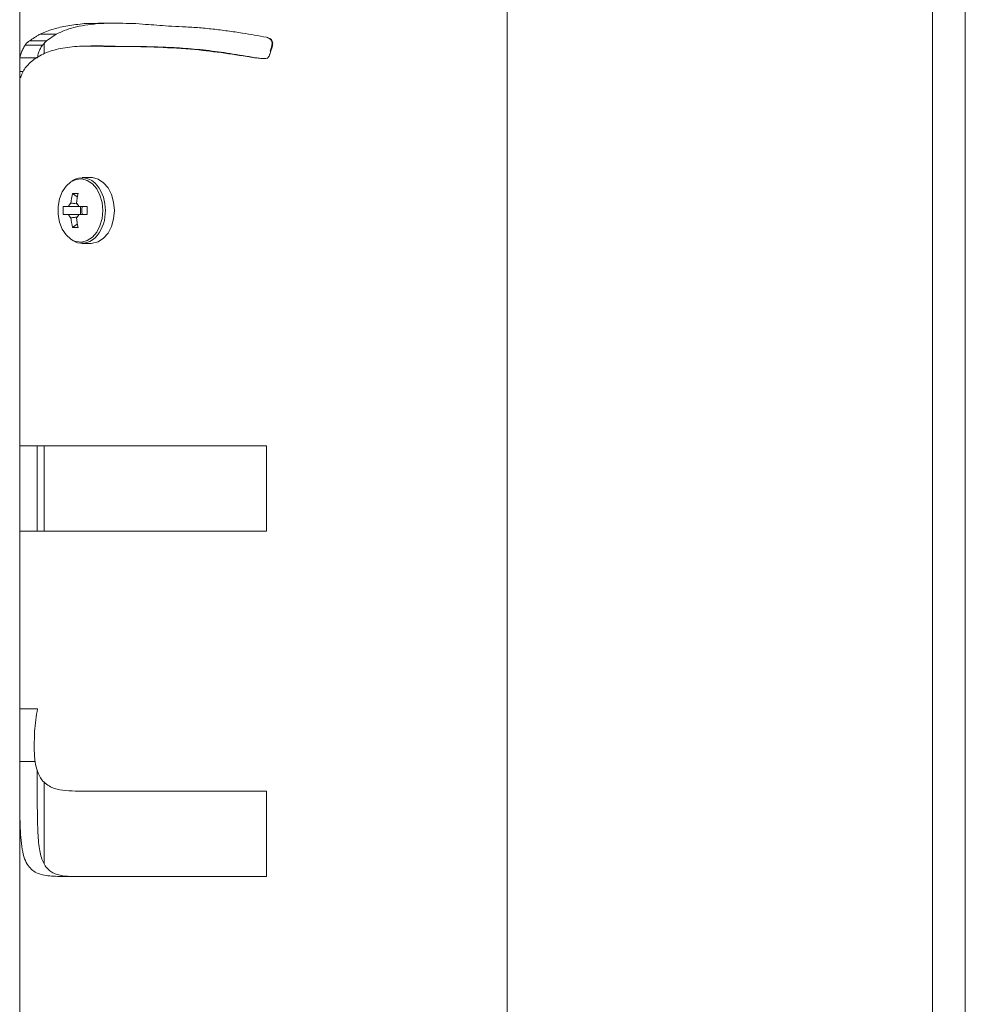
# Model space of a CAD drawing. Units: millimetres. Extents: x 0 to 42, y 0 to 29.8.
# Drawn here: x 8.3 to 8.5, y 9.7 to 9.9 of the extents above; entities that cross this region are included whole.
import ezdxf

# ---------------------------------------------------------------- set-up
doc = ezdxf.new("R2010")
doc.units = ezdxf.units.MM

msp = doc.modelspace()

# ---------------------------------------------------------------- linework, layer by layer
at = {"color": 7, "linetype": 'Continuous', "lineweight": 0}
for p, q in [((8.373502047079523, 6.329072693564681), (8.373502047079523, 10.06317281184414)), ((8.45105198146673, 10.06362151561001), (8.45105198146673, 6.328625241496352)), ((8.457052500265558, 6.328623051025657), (8.457052500265558, 10.06363033709743)), ((8.284602434652765, 9.967574114181785), (8.284602434652765, 9.779613966324119)), ((8.289474756735284, 9.910040850021629), (8.291245729940853, 9.911264891006736)), ((8.286404879110773, 9.910040850021629), (8.289474756735284, 9.910040850021629)), ((8.288738520163019, 9.909282917358663), (8.289474756735284, 9.910040850021629)), ((8.289052279013118, 9.909606212951926), (8.289052279013118, 9.907659525253562)), ((8.329624445455988, 9.910716051437644), (8.329583437460382, 9.910716051437644)), ((8.285610468405208, 9.909282917358663), (8.288738520163019, 9.909282917358663)), ((8.297621042746025, 9.885122770645408), (8.295976908224542, 9.885122770645408)), ((8.29423168422552, 9.882215017654685), (8.295109064596613, 9.881596798279075)), ((8.2935040307221, 9.879832739212302), (8.292547495382745, 9.879832739212302)), ((8.296921045797784, 9.879832739212302), (8.29539612056585, 9.879832739212302)), ((8.295666010397392, 9.879832739212302), (8.295666010397392, 9.878412718155174)), ((8.292547495382745, 9.878412718155174), (8.2935040307221, 9.878412718155174)), ((8.29539612056585, 9.878412718155174), (8.296921045797784, 9.878412718155174)), ((8.29423168422552, 9.876030201294212), (8.295109064596613, 9.876648659088401)), ((8.295976908224542, 9.873122686722068), (8.297621042746025, 9.873122686722068)), ((8.284615786093195, 9.83622526583889), (8.329622538107355, 9.83622526583889)), ((8.284615786093195, 9.820651287414817), (8.284615786093195, 9.83622526583889)), ((8.28781536342474, 9.820651287414817), (8.28781536342474, 9.83622526583889)), ((8.289052279013118, 9.83622526583889), (8.289052279013118, 9.820651287414817)), ((8.32958153011175, 9.83622526583889), (8.32958153011175, 9.820651287414817)), ((8.329622538107355, 9.83622526583889), (8.329622538107355, 9.820651287414817)), ((8.329622538107355, 9.820651287414817), (8.284615786093195, 9.820651287414817)), ((8.28463867427679, 9.788246387817649), (8.287849695700128, 9.788246387817649)), ((8.284602434652765, 9.779613966324119), (8.284602434652765, 9.779115671493797)), ((8.284602434652765, 9.778425449707298), (8.284602434652765, 9.777504677154807)), ((8.284602434652765, 9.777504677154807), (8.284602434652765, 9.706809038498191)), ((8.289052279013118, 9.774913305618552), (8.289052279013118, 9.760013813354758)), ((8.294721872824152, 9.773258680679588), (8.329622538107355, 9.773258680679588)), ((8.32958153011175, 9.773258680679588), (8.32958153011175, 9.757685179092674)), ((8.329622538107355, 9.773258680679588), (8.329622538107355, 9.757685179092674)), ((8.329622538107355, 9.757685179092674), (8.291467936056574, 9.757685179092674))]:
    msp.add_line(p, q, dxfattribs=at)
at = {"color": 7, "linetype": 'Continuous', "lineweight": 0, "flags": 128}
for points in [[(8.293954164999445, 9.884362692215232), (8.293927462118585, 9.884345049240379), (8.293063433187923, 9.88356995043972), (8.29236343623968, 9.882515186645774), (8.291870386618097, 9.881247276642112), (8.291616709249933, 9.879846090652732), (8.291616709249933, 9.878399366714744), (8.291870386618097, 9.876997942306783), (8.29236343623968, 9.875730270721702), (8.293063433187923, 9.874675506927757), (8.293927462118585, 9.873900408127097), (8.294439585226495, 9.873617405273704)], [(8.301863939779718, 9.879122728683738), (8.301730425375423, 9.880614752151756), (8.301339418905695, 9.882013315536765), (8.300713808554134, 9.88322996554592), (8.299894602316341, 9.884188646652488), (8.298932344931083, 9.884829038955955), (8.29788807155462, 9.885110849716453), (8.297621042746025, 9.885122770645408)], [(8.297621042746025, 9.873122686722068), (8.29788807155462, 9.873134607651023), (8.298932344931083, 9.873416418411521), (8.299894602316341, 9.874056810714988), (8.300713808554134, 9.875015491821555), (8.301339418905695, 9.876232141830709), (8.301730425375423, 9.877630466797141), (8.301863939779718, 9.879122728683738)]]:
    msp.add_lwpolyline(points, dxfattribs=at)
at = {"color": 8, "linetype": 'Continuous', "lineweight": 0, "flags": 128}
for points in [[(8.299746782797296, 9.879122728683738), (8.299618036764581, 9.88055800852993), (8.2992413354096, 9.88190316615322), (8.298640520590265, 9.88307356295803), (8.297851831930597, 9.883995766021995), (8.296926767843683, 9.884611839630393), (8.295921595114192, 9.884882921554832), (8.29490020992132, 9.884792084076194), (8.293954164999445, 9.884362692215232)], [(8.294439585226495, 9.873617405273704), (8.29490020992132, 9.873453373291282), (8.295921595114192, 9.873362297394065), (8.296926767843683, 9.873633617737083), (8.297851831930597, 9.874249452926902), (8.298640520590265, 9.875171655990867), (8.2992413354096, 9.876342052795676), (8.299618036764581, 9.877687448837547), (8.299746782797296, 9.879122728683738)]]:
    msp.add_lwpolyline(points, dxfattribs=at)
at = {"color": 7, "linetype": 'Continuous', "lineweight": 0}
for centre, radius, start, end in [((8.295994488297334, 9.881712989076993), 0.00337336659627383, 36.03069435652787, 123.5214724813584), ((8.307455348877658, 9.879180305908266), 0.01356741619528399, 167.0749380209947, 174.5866619342708), ((8.294733793753107, 9.871209236339736), 0.01101722906770062, 87.38784361554212, 92.61215638444865), ((8.308459567934047, 9.879180305908084), 0.01356741619650882, 167.0749380213966, 174.5866619339924), ((8.302877987970616, 9.879122728683738), 0.01035486320811256, 176.0682675880491, 183.9317324119517), ((8.294812706896856, 9.879377052701443), 0.001385742951110371, 128.5855683330279, 160.8016692524174), ((8.294085127984593, 9.879376729922958), 0.001388036750263676, 19.17947079526444, 51.31722796066059), ((8.297629222677338, 9.879122728683738), 0.001720748405405285, 155.6306453058849, 204.3693546941159), ((8.325576548964806, 9.879122728683738), 0.0286642979454556, 178.5806466348747, 181.4193533651261), ((8.294814381164159, 9.878869178502276), 0.001387578584973767, 199.2057730155515, 231.3864600514015), ((8.307470988077966, 9.87906743741155), 0.01358322383419529, 185.4177152554812, 192.9206847892484), ((8.294083464915916, 9.878869490703742), 0.001389858272066546, 308.7104815119375, 340.8133343957371), ((8.308475207134363, 9.879067437411733), 0.01358322383542747, 185.4177152557635, 192.920684788848), ((8.294733793753107, 9.887323930996075), 0.01130488587100509, 267.4543551979825, 272.5456448020282), ((8.29597647024048, 9.876566013743897), 0.003409142149719373, 246.3930877488921, 324.0117296694496)]:
    msp.add_arc(centre, radius, start, end, dxfattribs=at)
at = {"color": 8, "linetype": 'Continuous', "lineweight": 0}
for centre, radius, start, end in [((8.29310936485125, 9.87932774673024), 0.007113395474780225, 358.3484264705152, 37.89862881052778), ((8.293098467842048, 9.878919893864083), 0.007124225470828462, 322.2948930962206, 1.631496618362476)]:
    msp.add_arc(centre, radius, start, end, dxfattribs=at)
at = {"color": 7, "linetype": 'Continuous', "lineweight": 0}
for points, knots in [([(8.288312227743585, 9.911264891006736), (8.289095356016626, 9.911594806752314), (8.290545611620423, 9.912205769445496), (8.29329280230365, 9.912849419179198), (8.29535105459462, 9.913076529823417), (8.296386988180599, 9.913190836288718)], [0, 0, 0, 0, 0.3683112648845429, 0.6820663922210836, 1, 1, 1, 1]), ([(8.291245729940853, 9.911264891006736), (8.291724837505543, 9.911494307649267), (8.292683059987475, 9.911953144455033), (8.294457171259188, 9.912495867631327), (8.296446127012278, 9.91293544351235), (8.297974516903029, 9.913105702600863), (8.298738749044855, 9.913190836288718)], [0, 0, 0, 0, 0.2499952381680963, 0.4999943128474446, 0.7499849877755961, 0.9999999999999999, 0.9999999999999999, 0.9999999999999999, 0.9999999999999999]), ([(8.296386988180599, 9.913190836288718), (8.297727868016363, 9.913227248422311), (8.299749839791495, 9.913282155882644), (8.302778102217049, 9.913259741050673), (8.304390750447116, 9.913245445758246), (8.305198938864192, 9.91323828158596)], [0, 0, 0, 0, 0.4954806256420536, 0.7471570631813745, 0.9999999999999999, 0.9999999999999999, 0.9999999999999999, 0.9999999999999999]), ([(8.296386988180599, 9.913190836288718), (8.296497299025821, 9.913190836288718), (8.297281455703601, 9.913190836288715), (8.298065230969371, 9.913190836288717), (8.298738749044855, 9.913190836288718)], [0, 0, 0, 0, 0.1406744957373577, 0.9999999999999999, 0.9999999999999999, 0.9999999999999999, 0.9999999999999999]), ([(8.298738749044855, 9.913190836288718), (8.299539675065171, 9.913226015902818), (8.300428528934484, 9.91326505763117), (8.30142838432392, 9.913264557139648), (8.301527292746028, 9.913264507629659)], [0, 0, 0, 0, 0.9010772726182585, 0.9999999999999999, 0.9999999999999999, 0.9999999999999999, 0.9999999999999999]), ([(8.305198938864192, 9.91323828158596), (8.305981169936766, 9.913179062138136), (8.307420022153728, 9.91307013264559), (8.309603404775684, 9.91291153873071), (8.31101267176851, 9.912811997491424), (8.311718256491144, 9.912762159683494)], [0, 0, 0, 0, 0.3729796647480008, 0.6860666065526382, 1, 1, 1, 1]), ([(8.286404879110773, 9.910040850021629), (8.286682984375075, 9.91024448162209), (8.287100601242999, 9.910550265086524), (8.287764496443776, 9.910958104223903), (8.288129588955718, 9.911162594194101), (8.288312227743585, 9.911264891006736)], [0, 0, 0, 0, 0.4990494281463609, 0.7493977492499907, 1, 1, 1, 1]), ([(8.288312227743585, 9.911264891006736), (8.288449873873798, 9.911264891006736), (8.289427626999016, 9.911264891006734), (8.29040551072812, 9.911264891006736), (8.291245729940849, 9.911264891006736)], [0, 0, 0, 0, 0.1407780007687575, 1, 1, 1, 1]), ([(8.311718256491144, 9.912762159683494), (8.312568857814604, 9.912722540891668), (8.31431152794328, 9.912641371860834), (8.317024732171513, 9.912481354884184), (8.318895469071494, 9.912298836683595), (8.319833071249445, 9.912207359649924)], [0, 0, 0, 0, 0.3223183668275518, 0.6603500068729727, 0.9999999999999999, 0.9999999999999999, 0.9999999999999999, 0.9999999999999999]), ([(8.319833071249445, 9.912207359649924), (8.320727027647337, 9.912096142703993), (8.322515152410656, 9.91187368244129), (8.325788563149622, 9.911410871552707), (8.328158096180207, 9.910981661508847), (8.329624445455988, 9.910716051437644)], [0, 0, 0, 0, 0.2759263286326833, 0.55191808262808, 1, 1, 1, 1]), ([(8.285610468405208, 9.909282917358663), (8.28567248713622, 9.909376398707245), (8.285796500157034, 9.909563324563967), (8.286052152931067, 9.90983494956712), (8.28626894313143, 9.909961498724387), (8.286404879110771, 9.910040850021629)], [0, 0, 0, 0, 0.2717250189652373, 0.5433429527282351, 1, 1, 1, 1]), ([(8.32958343746038, 9.910716051437644), (8.329718359313185, 9.910675472503145), (8.329966816805744, 9.910600746725912), (8.330246487878332, 9.910429653869349), (8.330416517630637, 9.910251797671988), (8.33055548032787, 9.910032037592948), (8.330664442059176, 9.909580442948892), (8.330548271405787, 9.908927459839303), (8.330387083726853, 9.908436958460904), (8.330306322592218, 9.908191198684959)], [0, 0, 0, 0, 0.1358622250871152, 0.2501891804589517, 0.3117606892994968, 0.3723776877772512, 0.49967903403681, 0.749320238616542, 1, 1, 1, 1]), ([(8.329624445455988, 9.910716051437644), (8.329823259300058, 9.910658873634477), (8.330135680776372, 9.910569022881067), (8.330496975837669, 9.910303360908536), (8.330685680180023, 9.91001146013797), (8.330767718929533, 9.909601752182043), (8.33068667742229, 9.908980648820078), (8.330513554760715, 9.908496214465652), (8.330404551046806, 9.90819119868496)], [0, 0, 0, 0, 0.1939799315858578, 0.3048253348955723, 0.4166200415235128, 0.5139126382364274, 0.6939434315941242, 1, 1, 1, 1]), ([(8.284655840414484, 9.906985277511863), (8.284713862846873, 9.907276867368571), (8.284823426232716, 9.90782747461931), (8.28515219087721, 9.908536367135175), (8.285457578606234, 9.90903385449474), (8.285610468405208, 9.909282917358663)], [0, 0, 0, 0, 0.3598585355389952, 0.6795185578311566, 1, 1, 1, 1]), ([(8.300455362814386, 9.9090292399905), (8.299088172647858, 9.909081728114149), (8.296325759256277, 9.909187780585283), (8.292769639217164, 9.90884997629422), (8.289663653460883, 9.908138433651784), (8.288174490644106, 9.907279913227052), (8.287421495932062, 9.906845802643089)], [0, 0, 0, 0, 0.2398867315155648, 0.4846921341494597, 0.7394347389752965, 1, 1, 1, 1]), ([(8.287852556723077, 9.906985277511863), (8.287877314546588, 9.907147038075141), (8.287926456824337, 9.907468119713274), (8.288066135997143, 9.907932818213203), (8.288251425830284, 9.908391851153134), (8.288484446156968, 9.90884409116921), (8.288651544270225, 9.909132696168378), (8.288738520163019, 9.909282917358663)], [0, 0, 0, 0, 0.1912467477767765, 0.3796093301075371, 0.6357396577818238, 0.8103996038198089, 1, 1, 1, 1]), ([(8.29983833553167, 9.90912246165493), (8.29948232748726, 9.90912246165493), (8.298770416397778, 9.90912246165493), (8.297962801704696, 9.90912246165493), (8.29755905391546, 9.90912246165493)], [0, 0, 0, 0, 0.5000737446986024, 1, 1, 1, 1]), ([(8.302514345663509, 9.9090292399905), (8.301834893852842, 9.90907067265653), (8.300914832311024, 9.90912677759582), (8.30007585923822, 9.90911409565901), (8.299856455343683, 9.909110779144553)], [0, 0, 0, 0, 0.7384851771180522, 1, 1, 1, 1]), ([(8.327422411459406, 9.906985277511863), (8.325609829013613, 9.907273170926217), (8.321955840653755, 9.907853535801415), (8.31605169820477, 9.908564529086581), (8.30979962786979, 9.908934585115299), (8.304442968829276, 9.909042931956225), (8.30149421803877, 9.909032807035507), (8.300455362814386, 9.9090292399905)], [0, 0, 0, 0, 0.1867330714409159, 0.3764355497482322, 0.6173432948293583, 0.8651887034363338, 1, 1, 1, 1]), ([(8.304579050558528, 9.909034485199241), (8.304260892699627, 9.909034485199243), (8.30362446510247, 9.909034485199243), (8.302987419631991, 9.909034485199241), (8.302668840902767, 9.909034485199241)], [0, 0, 0, 0, 0.4999121036221513, 1, 1, 1, 1]), ([(8.327539713400324, 9.906985277511863), (8.326012258593257, 9.90724613890838), (8.323011603978609, 9.907758595937958), (8.318566557715895, 9.908376164400917), (8.314288095515233, 9.90874824384331), (8.310177669534028, 9.908947870578826), (8.3069386085454, 9.90902724717614), (8.305179595450921, 9.909025503207408), (8.30462005855413, 9.909024948456077)], [0, 0, 0, 0, 0.1876990325390804, 0.3687310194381734, 0.5529764754358242, 0.7314195821844998, 0.9145653582703, 1, 1, 1, 1]), ([(8.330404551046808, 9.908191198684959), (8.330343550694243, 9.908008876413195), (8.330274919468437, 9.907803746434805), (8.330202321059996, 9.907587222351273), (8.330175825266853, 9.907507374714777), (8.330121196944866, 9.907350688355393), (8.330036003632358, 9.907144988102552), (8.32987346232791, 9.906963589787129), (8.329616639905169, 9.90684261468336), (8.329091396113943, 9.906808371070843), (8.328337163066065, 9.906879801553089), (8.327727906606652, 9.906950052218656), (8.327422411459406, 9.906985277511863)], [0, 0, 0, 0, 0.1509193052396148, 0.1697986401918692, 0.1792685090832888, 0.2169539314259657, 0.3002706949626766, 0.3520444179217755, 0.404052990146637, 0.5186181765493095, 0.7586241249263819, 1, 1, 1, 1]), ([(8.330404551046808, 9.908191198684959), (8.330399769210743, 9.908191198684959), (8.330365760009665, 9.90819119868496), (8.330333794025321, 9.90819119868496), (8.330306322592216, 9.90819119868496)], [0, 0, 0, 0, 0.1406041869217127, 1, 1, 1, 1]), ([(8.284637720602472, 9.90448617396572), (8.284632681521167, 9.904811499087844), (8.28462539406003, 9.905281980518927), (8.284623296124009, 9.905954850947854), (8.284628114647042, 9.906409377168716), (8.284637505474437, 9.906782618017367), (8.284649584483844, 9.906916129549662), (8.284655840414484, 9.906985277511863)], [0, 0, 0, 0, 0.3657110477712994, 0.5288870899256413, 0.6935776963058949, 0.8412985192455716, 1, 1, 1, 1]), ([(8.284655840414484, 9.906985277511863), (8.28480556687749, 9.906985277511863), (8.28587110087113, 9.906985277511863), (8.286936696348377, 9.906985277511863), (8.287852556723077, 9.906985277511863)], [0, 0, 0, 0, 0.1405177722156082, 1, 1, 1, 1]), ([(8.287421495932062, 9.906845802643089), (8.28682054578046, 9.906349353389349), (8.285914742711062, 9.905601062941903), (8.285173515278213, 9.904488601930579), (8.284946207831023, 9.903826955880715), (8.28483227016302, 9.903495306350973)], [0, 0, 0, 0, 0.495758584085196, 0.7472494115279177, 1, 1, 1, 1]), ([(8.327422411459406, 9.906985277511863), (8.327427807986346, 9.906985277511863), (8.327466191153082, 9.906985277511863), (8.327505731917057, 9.906985277511863), (8.327539713400324, 9.906985277511863)], [0, 0, 0, 0, 0.140596188337751, 1, 1, 1, 1]), ([(8.28469684841009, 9.90337967334011), (8.284688428205426, 9.903418785325009), (8.284671549158448, 9.903497188767272), (8.284649700306312, 9.903876762841582), (8.284642465119413, 9.904244818967307), (8.284637720602472, 9.90448617396572)], [0, 0, 0, 0, 0.2552162574702793, 0.5116036212027114, 1, 1, 1, 1]), ([(8.28483227016302, 9.903495306350973), (8.28480187798155, 9.90342012685109), (8.284764926927021, 9.903328723020708), (8.284738697478716, 9.90335255494983), (8.28473404170843, 9.903356785156516)], [0, 0, 0, 0, 0.8224983523343661, 1, 1, 1, 1]), ([(8.295491487997491, 9.879832739212302), (8.294924575263405, 9.8798327392123), (8.29426141541036, 9.879832739212299), (8.293600021537136, 9.879832739212304), (8.2935040307221, 9.879832739212302)], [0, 0, 0, 0, 0.854865884120858, 1, 1, 1, 1]), ([(8.293948442953546, 9.880460256912498), (8.294037115325592, 9.88045035820714), (8.294417637862717, 9.880407879581723), (8.294799228834373, 9.88036344511122), (8.295091898458917, 9.880329365112571)], [0, 0, 0, 0, 0.2330279113428068, 1, 1, 1, 1]), ([(8.2935040307221, 9.878412718155174), (8.29360002153714, 9.878412718155174), (8.294261415410354, 9.878412718155172), (8.294924575263401, 9.878412718155174), (8.295491487997491, 9.878412718155174)], [0, 0, 0, 0, 0.145134115879142, 1, 1, 1, 1]), ([(8.294990808981378, 9.877904409744529), (8.294731857026402, 9.877874367660638), (8.294383974913947, 9.877834008422544), (8.294037112454136, 9.87779494733934), (8.293948442953546, 9.877784962036399)], [0, 0, 0, 0, 0.7443669729008467, 1, 1, 1, 1]), ([(8.284602434652763, 9.778617376663474), (8.284602275707876, 9.779535962174592), (8.284601957915513, 9.781372570200181), (8.284604796488537, 9.784594320807226), (8.284625817708694, 9.786860434051642), (8.284638674276787, 9.788246387817649)], [0, 0, 0, 0, 0.279870267130175, 0.559569003118832, 1, 1, 1, 1]), ([(8.287849695700128, 9.788246387817649), (8.287729863494278, 9.787583629765503), (8.287490167831846, 9.78625794082225), (8.287289261486924, 9.783873753666173), (8.287261652186388, 9.782174917333112), (8.287246019857845, 9.781213039734153)], [0, 0, 0, 0, 0.3024986488001967, 0.6050761854426183, 1, 1, 1, 1]), ([(8.287246019857845, 9.781213039734153), (8.287255518092262, 9.780758355683972), (8.287274468765855, 9.779851179819396), (8.287427985833848, 9.778310899490913), (8.287831124720743, 9.77663355945009), (8.288554481196671, 9.775312274572485), (8.289466409557361, 9.774437211891616), (8.290698912279225, 9.77375911737527), (8.292395950717907, 9.77332809978126), (8.293946098415145, 9.773281834319354), (8.294721872824152, 9.773258680679588)], [0, 0, 0, 0, 0.07142759374839845, 0.1425108030235631, 0.2493359184065727, 0.3824075305323709, 0.4934497282019883, 0.6047809763922221, 0.8022118763171795, 1, 1, 1, 1]), ([(8.291467936056574, 9.757685179092674), (8.29052909760987, 9.757731804264742), (8.288653732814971, 9.757824939784019), (8.286949841715007, 9.758645647738085), (8.285926821264585, 9.759875044423044), (8.285331461032634, 9.761232131099085), (8.284949670784048, 9.763061529534319), (8.284742380471059, 9.765235223369926), (8.284650139212774, 9.767635282930227), (8.284606405433156, 9.770604037702014), (8.284598283243024, 9.774305056302495), (8.284601049312496, 9.777178339942123), (8.284602434652765, 9.778617376663474)], [0, 0, 0, 0, 0.1495837994583969, 0.2987992155368462, 0.3806346489652607, 0.462370678573313, 0.5450546071845472, 0.6276617600507068, 0.6988962962835239, 0.7702032130620189, 0.8849100693398286, 0.9999999999999999, 0.9999999999999999, 0.9999999999999999, 0.9999999999999999]), ([(8.284602434652765, 9.778617376663474), (8.284752479424878, 9.778617376663474), (8.285691213779772, 9.778617376663474), (8.286629946608532, 9.778617376663474), (8.287418634909113, 9.778617376663474)], [0, 0, 0, 0, 0.1598373078911686, 1, 1, 1, 1]), ([(8.294173510092218, 9.757685179092674), (8.293782865711485, 9.757693926590315), (8.293004449284409, 9.7577113572669), (8.291963684728533, 9.757867930985572), (8.291044646787446, 9.758142599691165), (8.289944876494381, 9.758723098590865), (8.289111702013606, 9.759666098005692), (8.288549347922643, 9.761090604794912), (8.288146126714778, 9.762778224854879), (8.287940714932748, 9.76498992472314), (8.287849960042568, 9.767577439911939), (8.287817901453998, 9.76962770470824), (8.287806296929146, 9.771756411734273), (8.287802303425263, 9.774002305005896), (8.28780199653489, 9.775765253757463), (8.287802009362164, 9.776777124796187), (8.287802011984308, 9.77698397097805)], [0, 0, 0, 0, 0.0655191741421487, 0.1305565981665803, 0.1974802553946765, 0.2605411821646441, 0.3984483145926716, 0.4621117763273575, 0.5233581591601517, 0.6524270562366254, 0.7186401572940653, 0.7827968787881082, 0.8454013111770892, 0.9116296458112545, 0.9819353755031135, 1, 1, 1, 1])]:
    msp.add_open_spline(points, degree=3, knots=knots, dxfattribs=at)
at = {"color": 8, "linetype": 'Continuous', "lineweight": 0}
msp.add_open_spline([(8.28463772060247, 9.90448617396572), (8.284787761305127, 9.90448617396572), (8.28498325605232, 9.904486173965722), (8.285178771459032, 9.90448617396572), (8.285224230307062, 9.90448617396572)], degree=3, knots=[0, 0, 0, 0, 0.7674922462698683, 1, 1, 1, 1], dxfattribs=at)

doc.saveas('drawing.dxf')
